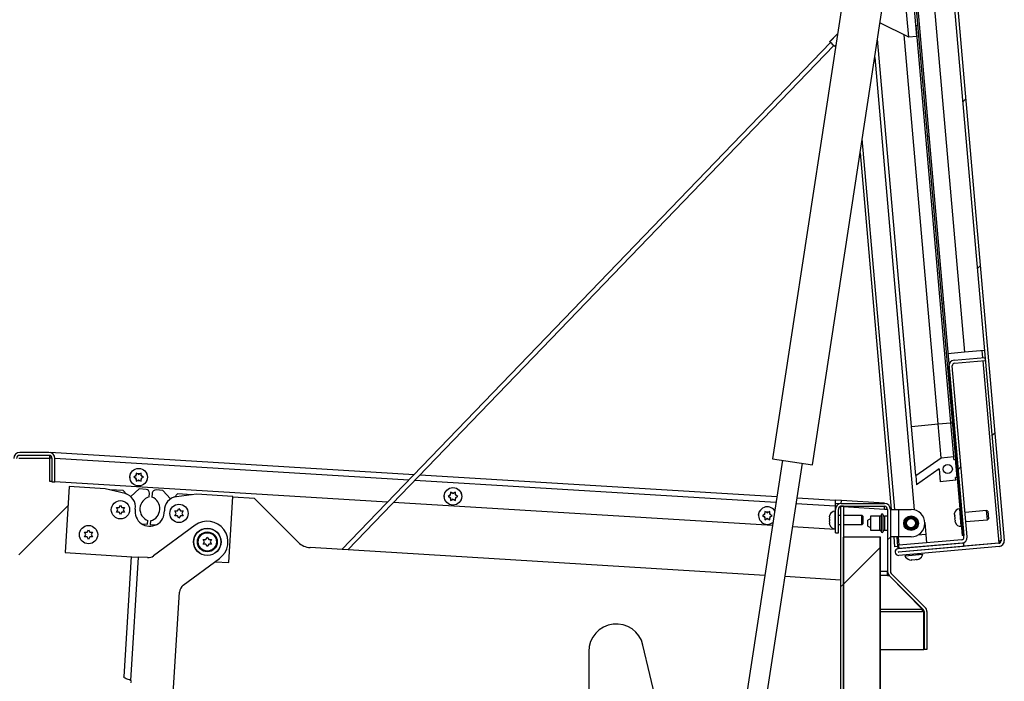
# Paper-space layout 'Top Level(2)' of a CAD drawing. Units: inches. Extents: x 0.1 to 10.8, y 0.2 to 8.4.
# Drawn here: x 3.1 to 4.1, y 2.1 to 2.7 of the extents above; entities that cross this region are included whole.
import ezdxf

# ---------------------------------------------------------------- set-up
doc = ezdxf.new("R2010")
doc.units = ezdxf.units.IN
doc.header["$MEASUREMENT"] = 0

psp = doc.layouts.new('Top Level(2)')

# ---------------------------------------------------------------- hatches: boundary and pattern name
at = {"linetype": 'Continuous', "lineweight": 18}
h = psp.add_hatch(dxfattribs=at)
h.set_pattern_fill('ANSI31', style=0)
edge = h.paths.add_edge_path(flags=0)
edge.add_line((3.92675236, 3.12606933), (3.92647251, 3.12926795))
edge.add_line((3.92647251, 3.12926795), (3.90752841, 3.12761056))
edge.add_arc((3.90752229, 3.12768052), 0.00007023, 95, 275, ccw=False)
edge.add_line((3.90751617, 3.12775048), (4.0053242, 3.13630758))
edge.add_arc((4.00552942, 3.13396192), 0.00235462, 5, 95, ccw=False)
edge.add_line((4.00787508, 3.13416713), (4.08875144, 2.20974608))
edge.add_arc((4.08640578, 2.20954086), 0.00235462, -85, 5, ccw=False)
edge.add_line((4.086611, 2.2071952), (3.98880297, 2.19863811))
edge.add_arc((3.98879685, 2.19870807), 0.00007023, 95, 275, ccw=False)
edge.add_line((3.98879073, 2.19877803), (4.05233791, 2.20433769))
edge.add_line((4.05233791, 2.20433769), (4.05205807, 2.20753631))
edge.add_line((4.05205807, 2.20753631), (3.98851088, 2.20197666))
edge.add_arc((3.98879685, 2.19870807), 0.00328107, 95, 275)
edge.add_line((3.98908281, 2.19543948), (4.08689085, 2.20399657))
edge.add_arc((4.08640578, 2.20954086), 0.00556547, 275, 365)
edge.add_line((4.09195007, 2.21002592), (4.01107371, 3.13444698))
edge.add_arc((4.00552942, 3.13396192), 0.00556547, 5, 95)
edge.add_line((4.00504436, 3.1395062), (3.90723633, 3.13094911))
edge.add_arc((3.90752229, 3.12768052), 0.00328107, 95, 275)
edge.add_line((3.90780825, 3.12441193), (3.92675236, 3.12606933))
h = psp.add_hatch(dxfattribs=at)
h.set_pattern_fill('ANSI31', style=0)
h.paths.add_polyline_path([(3.97246382, 3.12958284), (3.97104221, 3.12945846), (4.05107748, 2.21465106), (4.05249909, 2.21477543)], flags=0)
h = psp.add_hatch(dxfattribs=at)
h.set_pattern_fill('ANSI31', style=0)
edge = h.paths.add_edge_path(flags=0)
edge.add_line((4.07339755, 2.38524186), (4.07311771, 2.38844048))
edge.add_line((4.07311771, 2.38844048), (4.04312169, 2.38581617))
edge.add_arc((4.04360676, 2.38027189), 0.00556547, 95, 185)
edge.add_line((4.03806247, 2.37978682), (4.05263921, 2.21317388))
edge.add_arc((4.05029355, 2.21296866), 0.00235462, -85, 5, ccw=False)
edge.add_line((4.05049877, 2.210623), (3.98922729, 2.20526244))
edge.add_line((3.98922729, 2.20526244), (3.98950713, 2.20206382))
edge.add_line((3.98950713, 2.20206382), (4.05077861, 2.20742438))
edge.add_arc((4.05029355, 2.21296866), 0.00556547, 275, 365)
edge.add_line((4.05583784, 2.21345373), (4.0412611, 2.38006667))
edge.add_arc((4.04360676, 2.38027189), 0.00235462, 95, 185, ccw=False)
edge.add_line((4.04340154, 2.38261755), (4.07339755, 2.38524186))
h = psp.add_hatch(dxfattribs=at)
h.set_pattern_fill('ANSI34', style=0)
h.paths.add_polyline_path([(4.04451483, 2.27124235), (4.04611414, 2.27138227), (4.04455946, 2.28915242), (4.04296014, 2.2890125), (4.04272694, 2.29167802), (4.03052249, 2.29061027), (4.00566576, 2.2732054), (4.0064431, 2.26432032), (4.02837742, 2.2796789), (4.0294657, 2.26723979), (4.04474803, 2.26857682)], flags=0)
edge = h.paths.add_edge_path(flags=0)
edge.add_arc((4.03689598, 2.27952887), 0.00445951, 0, 360)
h = psp.add_hatch(dxfattribs=at)
h.set_pattern_fill('ANSI31', style=0)
edge = h.paths.add_edge_path(flags=0)
edge.add_line((3.92751165, 2.21752739), (3.93031222, 2.21752739))
edge.add_line((3.93031222, 2.21752739), (3.93031222, 2.24027088))
edge.add_arc((3.93330901, 2.24027088), 0.00299679, 90, 180, ccw=False)
edge.add_line((3.93330901, 2.24326767), (3.97522838, 2.24326767))
edge.add_arc((3.97522838, 2.24027088), 0.00299679, 0, 90, ccw=False)
edge.add_line((3.97822517, 2.24027088), (3.97822517, 2.17991804))
edge.add_arc((3.98402253, 2.17991804), 0.00579736, 180, 225)
edge.add_line((3.97992318, 2.17581868), (4.01295504, 2.14278682))
edge.add_arc((4.01083599, 2.14066777), 0.00299679, 0, 45, ccw=False)
edge.add_line((4.01383278, 2.14066777), (4.01383278, 2.10357544))
edge.add_line((4.01383278, 2.10357544), (4.01663335, 2.10357544))
edge.add_line((4.01663335, 2.10357544), (4.01663335, 2.14066777))
edge.add_arc((4.01083599, 2.14066777), 0.00579736, 360, 405)
edge.add_line((4.01493534, 2.14476712), (3.98190348, 2.17779899))
edge.add_arc((3.98402253, 2.17991804), 0.00299679, 180, 225, ccw=False)
edge.add_line((3.98102574, 2.17991804), (3.98102574, 2.24027088))
edge.add_arc((3.97522838, 2.24027088), 0.00579736, 0, 90)
edge.add_line((3.97522838, 2.24606824), (3.93330901, 2.24606824))
edge.add_arc((3.93330901, 2.24027088), 0.00579736, 90, 180)
edge.add_line((3.92751165, 2.24027088), (3.92751165, 2.21752739))
h = psp.add_hatch(dxfattribs=at)
h.set_pattern_fill('ANSI31', style=0)
edge = h.paths.add_edge_path(flags=0)
edge.add_line((3.93524798, 1.82375287), (3.93524798, 2.24326767))
edge.add_line((3.93524798, 2.24326767), (3.93244741, 2.24326767))
edge.add_line((3.93244741, 2.24326767), (3.93244741, 1.82375287))
edge.add_arc((3.93824477, 1.82375287), 0.00579736, 180, 270)
edge.add_line((3.93824477, 1.81795551), (4.05731362, 1.81795551))
edge.add_line((4.05731362, 1.81795551), (4.05731362, 1.82075608))
edge.add_line((4.05731362, 1.82075608), (3.93824477, 1.82075608))
edge.add_arc((3.93824477, 1.82375287), 0.00299679, 180, 270, ccw=False)
h = psp.add_hatch(dxfattribs=at)
h.set_pattern_fill('ANSI31', style=0)
h.paths.add_polyline_path([(3.93524798, 1.82075608), (3.97092404, 1.82075608), (3.97092404, 2.21319275), (3.93524798, 2.21319275)], flags=0)

# ---------------------------------------------------------------- linework, layer by layer
at = {"color": 7, "linetype": 'Continuous', "lineweight": 25}
for p, q in [((3.97104221, 3.12945846), (4.05107748, 2.21465106)), ((3.97246382, 3.12958284), (4.05249909, 2.21477543)), ((4.00787508, 3.13416713), (4.08875144, 2.20974608)), ((4.01107371, 3.13444698), (4.09195007, 2.21002592)), ((3.99968289, 3.00389702), (4.05309416, 2.39340346)), ((3.94290491, 2.79188965), (3.86608645, 2.28966417)), ((3.90496226, 2.28371787), (3.98178072, 2.78594335)), ((3.99889182, 2.70051837), (3.99544197, 2.73995034)), ((4.00311868, 2.74062196), (4.00656853, 2.70119)), ((3.99889182, 2.70051837), (3.97085274, 2.71449814)), ((4.00564504, 2.71174547), (4.0075726, 2.71191411)), ((4.03985077, 2.3245528), (4.00597329, 2.71177419)), ((3.92205716, 2.69623565), (3.92944736, 2.70390654)), ((3.92205716, 2.6960437), (3.92941245, 2.70367836)), ((3.92205716, 2.69623565), (3.92205823, 2.69623891)), ((3.92944775, 2.70390909), (3.92205823, 2.69623891)), ((4.00146724, 2.32119468), (3.96843854, 2.69871452)), ((4.02764632, 2.32348505), (3.99446718, 2.70272442)), ((4.00656853, 2.70119), (3.99889182, 2.70051837)), ((3.92268086, 2.69534789), (3.44653123, 2.20111369)), ((3.45237904, 2.20075603), (3.92589189, 2.6922533)), ((3.92258199, 2.69544981), (3.92234324, 2.69520199)), ((3.92663149, 2.69164103), (3.92774864, 2.69280062)), ((3.96570475, 2.68084147), (4.00429141, 2.23979387)), ((3.95146625, 2.58775269), (3.98187477, 2.24018169)), ((4.05309416, 2.39340346), (4.0369944, 2.39199492)), ((4.0725347, 2.39510429), (4.05309416, 2.39340346)), ((4.05263921, 2.21317388), (4.03806247, 2.37978682)), ((4.05583784, 2.21345373), (4.0412611, 2.38006667)), ((4.04312169, 2.38581617), (4.07311771, 2.38844048)), ((4.04340154, 2.38261755), (4.07339755, 2.38524186)), ((4.07311771, 2.38844048), (4.07339755, 2.38524186)), ((4.00146724, 2.32119468), (4.02764632, 2.32348505)), ((4.02764632, 2.32348505), (4.03985077, 2.3245528)), ((4.03052249, 2.29061027), (4.02764632, 2.32348505)), ((4.03985077, 2.3245528), (4.04145008, 2.32469272)), ((4.04272694, 2.29167802), (4.03985077, 2.3245528)), ((4.00566576, 2.2732054), (4.00146724, 2.32119468)), ((3.16127366, 2.29572032), (3.13273282, 2.29572032)), ((3.16127366, 2.29291974), (3.13273282, 2.29291974)), ((3.16206746, 2.29023259), (3.16222238, 2.29276561)), ((3.16239639, 2.29561056), (3.16242138, 2.29601914)), ((3.16242138, 2.29601914), (3.51706665, 2.2743281)), ((3.13196578, 2.29031794), (3.16207268, 2.29031794)), ((3.16206746, 2.2674466), (3.16206746, 2.29023259)), ((3.16427045, 2.26673352), (3.16427045, 2.28992296)), ((3.16707102, 2.26673352), (3.16707102, 2.28992296)), ((3.8758054, 2.28817759), (3.81209045, 1.87162051)), ((3.83152835, 1.86864737), (3.89524331, 2.28520445)), ((3.86608645, 2.28966417), (3.90496226, 2.28371787)), ((4.00566576, 2.2732054), (4.03052249, 2.29061027)), ((4.03052249, 2.29061027), (4.04272694, 2.29167802)), ((4.04296014, 2.2890125), (4.04272694, 2.29167802)), ((4.04296014, 2.2890125), (4.04455946, 2.28915242)), ((4.04611414, 2.27138227), (4.04455946, 2.28915242)), ((3.24768146, 2.27490204), (3.24629434, 2.2757029)), ((3.24629434, 2.27302719), (3.24629434, 2.27410119)), ((3.24861157, 2.27436504), (3.24768146, 2.27490204)), ((3.24861157, 2.27436504), (3.24954168, 2.27490204)), ((3.2509288, 2.2757029), (3.24954168, 2.27490204)), ((3.2509288, 2.27302719), (3.2509288, 2.27410119)), ((3.52291445, 2.27397044), (3.8703817, 2.25271843)), ((4.02837742, 2.2796789), (4.0064431, 2.26432032)), ((4.02837742, 2.2796789), (4.0294657, 2.26723979)), ((3.16427045, 2.26731186), (3.16206746, 2.2674466)), ((3.16707102, 2.26673352), (3.16427045, 2.26673352)), ((3.49105168, 2.24732506), (3.16707102, 2.26714057)), ((3.24536423, 2.27249019), (3.24397711, 2.27168934)), ((3.24397711, 2.27168934), (3.24536423, 2.27088848)), ((3.24629434, 2.27302719), (3.24536423, 2.27249019)), ((3.24629434, 2.27035149), (3.24536423, 2.27088848)), ((3.24629434, 2.27035149), (3.24629434, 2.26927749)), ((3.24629434, 2.26767578), (3.24768146, 2.26847664)), ((3.24861157, 2.26901363), (3.24768146, 2.26847664)), ((3.24861157, 2.26901363), (3.24954168, 2.26847664)), ((3.24954168, 2.26847664), (3.2509288, 2.26767578)), ((3.2509288, 2.27302719), (3.2518589, 2.27249019)), ((3.2509288, 2.27035149), (3.2518589, 2.27088848)), ((3.2509288, 2.27035149), (3.2509288, 2.26927749)), ((3.25324603, 2.27168934), (3.2518589, 2.27249019)), ((3.2518589, 2.27088848), (3.25324603, 2.27168934)), ((4.00566576, 2.2732054), (4.0064431, 2.26432032)), ((4.04474803, 2.26857682), (4.0294657, 2.26723979)), ((4.04611414, 2.27138227), (4.04451483, 2.27124235)), ((4.04474803, 2.26857682), (4.04451483, 2.27124235)), ((3.18085107, 2.26257061), (3.17690894, 2.19811738)), ((3.2161045, 2.26041442), (3.18085107, 2.26257061)), ((3.23535541, 2.25566271), (3.2161045, 2.26041442)), ((3.2334284, 2.25855484), (3.2204133, 2.25935087)), ((3.23674466, 2.25523858), (3.2334284, 2.25855484)), ((3.24924122, 2.26017482), (3.24089928, 2.2527945)), ((3.25582898, 2.2597719), (3.24924122, 2.26017482)), ((3.25895434, 2.2524322), (3.25917214, 2.25599315)), ((3.26184285, 2.2558298), (3.26162505, 2.25226885)), ((3.27220936, 2.25877003), (3.2656216, 2.25917296)), ((3.27958968, 2.2504281), (3.27220936, 2.25877003)), ((3.28663086, 2.25530083), (3.28356608, 2.25223606)), ((3.30512829, 2.25496949), (3.28544178, 2.25259929)), ((3.30072199, 2.25443898), (3.28663086, 2.25530083)), ((3.34038171, 2.2528133), (3.30512829, 2.25496949)), ((3.5525362, 2.25429664), (3.55160609, 2.25375964)), ((3.55392332, 2.25617149), (3.5525362, 2.25697234)), ((3.5525362, 2.25429664), (3.5525362, 2.25537063)), ((3.55485343, 2.25563449), (3.55392332, 2.25617149)), ((3.55485343, 2.25563449), (3.55578353, 2.25617149)), ((3.55717065, 2.25697234), (3.55578353, 2.25617149)), ((3.55717065, 2.25429664), (3.55717065, 2.25537063)), ((3.55717065, 2.25429664), (3.55810076, 2.25375964)), ((3.33643959, 2.18836007), (3.34038171, 2.2528133)), ((3.36163042, 2.25071366), (3.34033297, 2.25201627)), ((3.40415186, 2.20819223), (3.36163042, 2.25071366)), ((3.86604859, 2.22438927), (3.49689948, 2.2469674)), ((3.55160609, 2.25375964), (3.55021897, 2.25295878)), ((3.55021897, 2.25295878), (3.55160609, 2.25215793)), ((3.5525362, 2.25162093), (3.55160609, 2.25215793)), ((3.5525362, 2.25162093), (3.5525362, 2.25054694)), ((3.5525362, 2.24894523), (3.55392332, 2.24974608)), ((3.55485343, 2.25028308), (3.55392332, 2.24974608)), ((3.55485343, 2.25028308), (3.55578353, 2.24974608)), ((3.55578353, 2.24974608), (3.55717065, 2.24894523)), ((3.55717065, 2.25162093), (3.55810076, 2.25215793)), ((3.55717065, 2.25162093), (3.55717065, 2.25054694)), ((3.55948788, 2.25295878), (3.55810076, 2.25375964)), ((3.55810076, 2.25215793), (3.55948788, 2.25295878)), ((3.89009, 2.25151302), (3.92722101, 2.24924199)), ((3.93328594, 2.24887104), (3.92722101, 2.24924199)), ((3.92732127, 2.24643005), (3.93311497, 2.24607569)), ((3.93311497, 2.24607569), (3.93328594, 2.24887104)), ((3.93324294, 2.24606787), (3.93311497, 2.24607569)), ((3.97512712, 2.24631192), (3.93328594, 2.24887104)), ((3.93330901, 2.24606824), (3.97522838, 2.24606824)), ((3.97509883, 2.24584944), (3.97512712, 2.24631192)), ((3.97516962, 2.24606824), (3.97512712, 2.24631192)), ((3.17969299, 2.24363616), (3.13196578, 2.19590895)), ((3.22825519, 2.2398491), (3.22691734, 2.24216632)), ((3.22691734, 2.23753187), (3.22825519, 2.2398491)), ((3.22959304, 2.24216632), (3.23093089, 2.24448355)), ((3.23093089, 2.23521464), (3.22959304, 2.23753187)), ((3.23093089, 2.24448355), (3.23226875, 2.24216632)), ((3.23226875, 2.23753187), (3.23093089, 2.23521464)), ((3.23494445, 2.24216632), (3.2336066, 2.2398491)), ((3.2336066, 2.2398491), (3.23494445, 2.23753187)), ((3.28523042, 2.23636434), (3.28389257, 2.23868157)), ((3.28389257, 2.23404711), (3.28523042, 2.23636434)), ((3.28656827, 2.23868157), (3.28790612, 2.2409988)), ((3.28790612, 2.2409988), (3.28924398, 2.23868157)), ((3.29191968, 2.23868157), (3.29058183, 2.23636434)), ((3.29058183, 2.23636434), (3.29191968, 2.23404711)), ((3.85877806, 2.23556608), (3.85784795, 2.23502909)), ((3.86016518, 2.23744093), (3.85877806, 2.23824179)), ((3.85877806, 2.23556608), (3.85877806, 2.23664008)), ((3.86109528, 2.23690394), (3.86016518, 2.23744093)), ((3.86109528, 2.23690394), (3.86202539, 2.23744093)), ((3.86341251, 2.23824179), (3.86202539, 2.23744093)), ((3.86341251, 2.23556608), (3.86341251, 2.23664008)), ((3.86341251, 2.23556608), (3.86434262, 2.23502909)), ((3.92751165, 2.2384514), (3.92702111, 2.2384514)), ((3.92728659, 2.24342978), (3.92728659, 2.2384514)), ((3.92751165, 2.21752739), (3.92751165, 2.24027088)), ((3.93031222, 2.21752739), (3.93031222, 2.24027088)), ((3.93244741, 2.24326767), (3.93244741, 1.82375287)), ((3.93524798, 2.24326767), (3.93244741, 2.24326767)), ((3.93330901, 2.24326767), (3.97522838, 2.24326767)), ((3.93524798, 2.24326767), (3.93524798, 1.82375287)), ((3.97519271, 2.24049972), (3.97822486, 2.24031426)), ((3.97822517, 2.24027088), (3.97822517, 2.17991804)), ((3.98102574, 2.24027088), (3.98102574, 2.17991804)), ((3.98102574, 2.24018169), (3.98926691, 2.24018169)), ((3.98926691, 2.24018169), (4.00109353, 2.24018169)), ((3.98926691, 2.21342465), (3.98926691, 2.24018169)), ((4.04355332, 2.23515869), (4.04359375, 2.23655465)), ((4.04355332, 2.23515869), (4.04363439, 2.23423212)), ((4.04877655, 2.24095088), (4.04828787, 2.24090813)), ((4.07472314, 2.2391025), (4.05375436, 2.23726797)), ((4.07584321, 2.2385802), (4.07472314, 2.2391025)), ((4.07550049, 2.23021742), (4.07472314, 2.2391025)), ((4.07584321, 2.2385802), (4.07651284, 2.23092628)), ((3.25176047, 2.22606515), (3.25732086, 2.22572506)), ((3.25732086, 2.22572506), (3.25753866, 2.22928601)), ((3.26020937, 2.22912266), (3.25999158, 2.22556171)), ((3.25999158, 2.22556171), (3.26555197, 2.22522162)), ((3.28790612, 2.23172988), (3.28656827, 2.23404711)), ((3.28924398, 2.23404711), (3.28790612, 2.23172988)), ((3.85784795, 2.23502909), (3.85646083, 2.23422823)), ((3.85646083, 2.23422823), (3.85784795, 2.23342738)), ((3.85877806, 2.23289038), (3.85784795, 2.23342738)), ((3.85877806, 2.23289038), (3.85877806, 2.23181638)), ((3.85877806, 2.23021467), (3.86016518, 2.23101553)), ((3.86109528, 2.23155253), (3.86016518, 2.23101553)), ((3.86109528, 2.23155253), (3.86202539, 2.23101553)), ((3.86202539, 2.23101553), (3.86341251, 2.23021467)), ((3.86341251, 2.23289038), (3.86434262, 2.23342738)), ((3.86341251, 2.23289038), (3.86341251, 2.23181638)), ((3.86572974, 2.23422823), (3.86434262, 2.23502909)), ((3.86434262, 2.23342738), (3.86572974, 2.23422823)), ((3.92180348, 2.23313648), (3.92196542, 2.2345236)), ((3.92180348, 2.23313648), (3.92180348, 2.23220638)), ((3.92180348, 2.23081926), (3.92196542, 2.23220638)), ((3.92180348, 2.23081926), (3.92180348, 2.22895904)), ((3.92196542, 2.22757192), (3.92180348, 2.22895904)), ((3.92180348, 2.22757192), (3.92180348, 2.22664181)), ((3.92196542, 2.22525469), (3.92180348, 2.22664181)), ((3.93244741, 2.23434866), (3.93031222, 2.23434866)), ((3.95319842, 2.23434866), (3.93524798, 2.23434866)), ((3.9542687, 2.23373073), (3.95319842, 2.23434866)), ((3.95319842, 2.22988915), (3.95319842, 2.23434866)), ((3.95319842, 2.22542964), (3.95319842, 2.22988915)), ((3.95319842, 2.22542964), (3.9542687, 2.22604757)), ((3.9542687, 2.23373073), (3.9542687, 2.22988915)), ((3.9542687, 2.22988915), (3.9542687, 2.22604757)), ((3.96158229, 2.23115969), (3.95908497, 2.22971786)), ((3.95908497, 2.22388848), (3.95908497, 2.22971786)), ((3.9708641, 2.23376), (3.96158229, 2.23376)), ((3.96158229, 2.23376), (3.96158229, 2.21984634)), ((3.97822517, 2.23376), (3.97513317, 2.23376)), ((4.01445224, 2.22761378), (4.01548299, 2.21583217)), ((4.04375528, 2.23285028), (4.04379571, 2.23424624)), ((4.04375528, 2.23285028), (4.04391741, 2.23099714)), ((4.04419963, 2.22962942), (4.04391741, 2.23099714)), ((4.04403831, 2.2296153), (4.04411937, 2.22868873)), ((4.04440159, 2.227321), (4.04411937, 2.22868873)), ((4.05453171, 2.22838289), (4.07550049, 2.23021742)), ((4.07550049, 2.23021742), (4.07651284, 2.23092628)), ((3.19710937, 2.21566186), (3.19577152, 2.21797909)), ((3.19844722, 2.21797909), (3.19978508, 2.22029632)), ((3.19978508, 2.22029632), (3.20112293, 2.21797909)), ((3.20379863, 2.21797909), (3.20246078, 2.21566186)), ((3.30359318, 2.2247254), (3.2632499, 2.19492687)), ((3.92728659, 2.22064379), (3.88575688, 2.22318386)), ((3.92702111, 2.22132689), (3.92751165, 2.22132689)), ((3.92728659, 2.22132689), (3.92728659, 2.22064379)), ((3.92751165, 2.21752739), (3.93031222, 2.21752739)), ((3.93031222, 2.22542964), (3.93244741, 2.22542964)), ((3.93524798, 2.22542964), (3.95319842, 2.22542964)), ((3.95908497, 2.22388848), (3.96158229, 2.22244665)), ((3.96158229, 2.21984634), (3.9708641, 2.21984634)), ((3.97513317, 2.21984634), (3.97822517, 2.21984634)), ((4.04978037, 2.22384878), (4.05026905, 2.22389154)), ((3.19577152, 2.21334464), (3.19710937, 2.21566186)), ((3.19978508, 2.21102741), (3.19844722, 2.21334464)), ((3.20112293, 2.21334464), (3.19978508, 2.21102741)), ((3.20246078, 2.21566186), (3.20379863, 2.21334464)), ((3.3128403, 2.20858346), (3.31150245, 2.21090068)), ((3.31150245, 2.20626623), (3.3128403, 2.20858346)), ((3.31417816, 2.21090068), (3.31551601, 2.21321791)), ((3.31551601, 2.203949), (3.31417816, 2.20626623)), ((3.31551601, 2.21321791), (3.31685386, 2.21090068)), ((3.31685386, 2.20626623), (3.31551601, 2.203949)), ((3.31952957, 2.21090068), (3.31819171, 2.20858346)), ((3.31819171, 2.20858346), (3.31952957, 2.20626623)), ((3.97092404, 2.21319275), (3.93524798, 2.21319275)), ((3.93524798, 1.82075608), (3.93524798, 2.21319275)), ((3.97138783, 2.21319275), (3.97092404, 2.21319275)), ((3.97092404, 1.82075608), (3.97092404, 2.21319275)), ((3.97138783, 1.82075608), (3.97138783, 2.21319275)), ((3.98926691, 2.21342465), (3.98102574, 2.21342465)), ((3.98421571, 2.21342465), (3.98505915, 2.20378408)), ((3.98851088, 2.20197666), (4.05205807, 2.20753631)), ((4.086611, 2.2071952), (3.98880297, 2.19863811)), ((3.98954603, 2.20529033), (3.98882777, 2.21350014)), ((4.05049877, 2.210623), (3.98922729, 2.20526244)), ((4.00109353, 2.21342465), (3.98926691, 2.21342465)), ((4.05077861, 2.20742438), (3.98950713, 2.20206382)), ((4.01548299, 2.21583217), (4.01620126, 2.20762236)), ((4.05249909, 2.21477543), (4.05107748, 2.21465106)), ((4.05205807, 2.20753631), (4.05233791, 2.20433769)), ((4.08658902, 2.20744651), (4.05232816, 2.20444907)), ((4.08658902, 2.20744651), (4.08748124, 2.20765868)), ((4.08658902, 2.20744651), (4.08769442, 2.20761299)), ((4.08778196, 2.20768499), (4.08748124, 2.20765868)), ((3.17690894, 2.19811738), (3.2421361, 2.19412792)), ((3.85863315, 2.17590846), (3.41567627, 2.20300086)), ((3.98832774, 2.20407005), (3.98505915, 2.20378408)), ((3.98932398, 2.20415721), (3.98832774, 2.20407005)), ((3.98851088, 2.20197666), (3.98832774, 2.20407005)), ((3.98879073, 2.19877803), (4.05233791, 2.20433769)), ((4.08689085, 2.20399657), (3.98908281, 2.19543948)), ((3.98950713, 2.20206382), (3.98922729, 2.20526244)), ((3.99899079, 2.19967042), (3.99900304, 2.1995305)), ((4.00788811, 2.20030784), (4.00787587, 2.20044776)), ((4.008249, 2.19618293), (4.00816796, 2.19710921)), ((3.24143485, 2.19417081), (3.23416699, 2.07700465)), ((3.24816584, 2.19377188), (3.24071129, 2.07359615)), ((3.24213721, 2.19414584), (3.24816584, 2.19377188)), ((3.25739867, 2.19319916), (3.24816584, 2.19377188)), ((3.2921032, 2.16634176), (3.32743883, 2.19244152)), ((3.32302399, 2.1891806), (3.33643959, 2.18836007)), ((3.99492138, 2.19501691), (4.01269153, 2.1965716)), ((3.99928288, 2.19633187), (3.99936392, 2.19540558)), ((3.99956761, 2.19107003), (4.00191949, 2.19077523)), ((4.00187602, 2.19127199), (4.0042279, 2.19097719)), ((4.0042279, 2.19097719), (4.00649285, 2.19167591)), ((4.00653631, 2.19117915), (4.00880126, 2.19187787)), ((3.97822517, 2.17581868), (3.97822517, 2.17991804)), ((3.97862633, 2.17779899), (3.97822517, 2.17779899)), ((4.01493534, 2.14476712), (3.98190348, 2.17779899)), ((3.93244741, 2.17139379), (3.87834144, 2.17470305)), ((3.97822517, 2.17581868), (3.97965222, 2.17581868)), ((3.97965222, 2.17581868), (3.97965222, 2.17610887)), ((3.97965222, 2.17581868), (4.01236178, 2.14278682)), ((4.01295504, 2.14278682), (3.97992318, 2.17581868)), ((3.2790275, 2.00700719), (3.28850033, 2.15971976)), ((4.01236178, 2.14278682), (4.01236178, 2.14338008)), ((4.01236178, 2.14066777), (4.01236178, 2.14278682)), ((4.01361045, 2.14066777), (4.01236178, 2.14066777)), ((4.01361045, 2.10357544), (4.01361045, 2.14066777)), ((4.01383278, 2.14066777), (4.01383278, 2.10357544)), ((4.01663335, 2.14066777), (4.01663335, 2.10357544)), ((3.68717448, 2.10174876), (3.68717448, 1.99247353)), ((3.78902154, 1.9009998), (3.73996696, 2.10792095)), ((3.97138783, 2.10357544), (4.01361045, 2.10357544)), ((4.01663335, 2.10357544), (4.01383278, 2.10357544))]:
    psp.add_line(p, q, dxfattribs=at)
at = {"color": 8, "linetype": 'Continuous', "lineweight": 25}
for p, q in [((3.98516838, 2.24018169), (3.95356144, 2.60145067)), ((4.07018904, 2.39489907), (4.07077205, 2.38823527)), ((4.07105189, 2.38503664), (4.08658902, 2.20744651)), ((3.16426533, 2.29009816), (3.16206746, 2.29023259)), ((3.51178235, 2.26884311), (3.16707102, 2.28992656)), ((3.86950154, 2.24696407), (3.51763016, 2.26848544)), ((3.92728659, 2.24342978), (3.88920983, 2.24575866)), ((3.92702111, 2.2384514), (3.92702111, 2.22988915)), ((3.92728659, 2.24342978), (3.92840413, 2.24336143)), ((3.93237541, 2.24311854), (3.93244741, 2.24311413)), ((3.93524798, 2.24294284), (3.97519271, 2.24049972)), ((4.04828787, 2.24090813), (4.04978037, 2.22384878)), ((3.92702111, 2.22988915), (3.92702111, 2.22132689)), ((3.9708641, 2.21984634), (3.9708641, 2.23376)), ((3.97193136, 2.23475001), (3.97193136, 2.21885633)), ((3.9740659, 2.21885633), (3.9740659, 2.23475001)), ((3.97513317, 2.23376), (3.97513317, 2.21984634)), ((3.98832774, 2.20407005), (3.98750931, 2.21342465)), ((4.01548299, 2.21583217), (4.00766158, 2.21514788)), ((3.97138783, 2.17991804), (3.97822517, 2.17991804)), ((3.97822517, 2.17581868), (3.97138783, 2.17581868)), ((4.01236178, 2.14278682), (3.97138783, 2.14278682)), ((3.97138783, 2.14066777), (4.01236178, 2.14066777))]:
    psp.add_line(p, q, dxfattribs=at)
at = {"color": 7, "linetype": 'Continuous', "lineweight": 25, "flags": 128}
for points in [[(3.92213077, 2.69612011), (3.9221021, 2.69616853), (3.92205716, 2.69623565)], [(3.92242818, 2.69508562), (3.92234249, 2.69519971), (3.92234324, 2.69520199)]]:
    psp.add_lwpolyline(points, dxfattribs=at)
at = {"color": 7, "linetype": 'Continuous', "lineweight": 25}
for centre, radius in [((4.03689598, 2.27952887), 0.00445951), ((3.24861157, 2.27168934), 0.00856225), ((3.55485343, 2.25295878), 0.00856225), ((3.23093089, 2.2398491), 0.00891902), ((3.28790612, 2.23636434), 0.00891902), ((4.00109353, 2.22680317), 0.00713521), ((4.00109353, 2.22680317), 0.00663575), ((4.00109353, 2.22680317), 0.00552979), ((4.00109353, 2.22680317), 0.00445951), ((3.19978508, 2.21566186), 0.00891902), ((3.31551601, 2.20858346), 0.01337852), ((3.31551601, 2.20858346), 0.01320014), ((3.31551601, 2.20858346), 0.00965483), ((3.31551601, 2.20858346), 0.00947645), ((3.31551601, 2.20858346), 0.00929807), ((3.31551601, 2.20858346), 0.00891902)]:
    psp.add_circle(centre, radius, dxfattribs=at)
for centre, radius, start, end in [((3.9526957, 2.7232992), 0.04100711, 221.65572979, 230.53533155), ((4.04360676, 2.38027189), 0.00556547, 95, 185), ((4.04360676, 2.38027189), 0.00235462, 95, 185), ((3.13273282, 2.28992296), 0.00579736, 90, 180), ((3.13273282, 2.28992296), 0.00299679, 90, 180), ((3.16127366, 2.28992296), 0.00579736, 0, 90), ((3.16127366, 2.28992296), 0.00299679, 0, 90), ((3.24484954, 2.27263142), 0.00501249, 134.43331496, 197.44911002), ((3.24861157, 2.27168934), 0.00334463, 133.85377861, 166.14622139), ((3.24861157, 2.27168934), 0.00334463, 73.85377861, 106.14622139), ((3.24861157, 2.27168934), 0.00334463, 13.85377861, 46.14622139), ((3.25263977, 2.2716749), 0.00501249, 322.11478892, 37.47443809), ((3.24861157, 2.27168934), 0.00334463, 193.85377861, 226.14622139), ((3.24861157, 2.27168934), 0.00334463, 253.85377861, 286.14622139), ((3.24861157, 2.27168934), 0.00334463, 313.85377861, 346.14622139), ((3.2321494, 2.24267401), 0.01337852, 350.49181687, 76.13480939), ((3.25561119, 2.25621095), 0.00356761, 356.5, 86.5), ((3.2654038, 2.25561201), 0.00356761, 86.5, 176.5), ((3.5510914, 2.25390087), 0.00501249, 134.43331438, 197.44911059), ((3.55485343, 2.25295878), 0.00334463, 133.85377861, 166.14622139), ((3.55485343, 2.25295878), 0.00334463, 73.85377861, 106.14622139), ((3.55485343, 2.25295878), 0.00334463, 13.85377861, 46.14622139), ((3.55888163, 2.25294435), 0.00501249, 322.11479106, 37.4744359), ((3.26209517, 2.24062371), 0.01221905, 104.8947175, 248.1052825), ((3.25706854, 2.24093115), 0.01221905, 284.8947175, 68.1052825), ((3.28704097, 2.23931669), 0.01337852, 96.86519061, 182.50818313), ((3.55485343, 2.25295878), 0.00334463, 193.85377861, 226.14622139), ((3.55485343, 2.25295878), 0.00334463, 253.85377861, 286.14622139), ((3.55485343, 2.25295878), 0.00334463, 313.85377861, 346.14622139), ((3.93330901, 2.24027088), 0.00579736, 90, 180), ((3.97522838, 2.24027088), 0.00579736, 0, 90), ((3.25941851, 2.23810672), 0.01427042, 170.49181687, 2.50818313), ((3.85733325, 2.23517031), 0.00501249, 134.43331805, 197.44910701), ((3.86109528, 2.23422823), 0.00856225, 33.09331973, 270), ((3.86109528, 2.23422823), 0.00334463, 133.85377861, 166.14622139), ((3.86109528, 2.23422823), 0.00334463, 73.85377861, 106.14622139), ((3.86109528, 2.23422823), 0.00334463, 13.85377861, 46.14622139), ((3.92702111, 2.23323378), 0.00521762, 90, 165.76903474), ((3.93330901, 2.24027088), 0.00299679, 90, 180), ((3.97299863, 2.23466974), 0.00107028, 4.3012223, 175.6987777), ((3.97522838, 2.24027088), 0.00299679, 0, 90), ((4.00109353, 2.22680317), 0.01337852, 270, 90), ((4.04874261, 2.23571036), 0.00521762, 95, 170.76903474), ((3.31551601, 2.20858346), 0.02006778, 306.45046746, 126.45046746), ((3.86109528, 2.23422823), 0.00334463, 193.85377861, 226.14622139), ((3.86109528, 2.23422823), 0.00334463, 253.85377861, 286.14622139), ((3.86109528, 2.23422823), 0.00856225, 270, 309.51400077), ((3.86109528, 2.23422823), 0.00334463, 313.85377861, 346.14622139), ((3.9708641, 2.23483028), 0.00107028, 270, 355.6987777), ((3.97513317, 2.23483028), 0.00107028, 184.3012223, 270), ((4.04932562, 2.22904655), 0.00521762, 199.0601548, 275), ((3.92702111, 2.22654452), 0.00521762, 194.0601548, 270), ((3.9708641, 2.21877605), 0.00107028, 4.3012223, 90), ((3.97299863, 2.2189366), 0.00107028, 184.3012223, 355.6987777), ((3.97513317, 2.21877605), 0.00107028, 90, 175.6987777), ((3.41676525, 2.22080562), 0.01783803, 225, 266.5), ((4.05029355, 2.21296866), 0.00235462, 275, 5), ((4.05029355, 2.21296866), 0.00556547, 275, 5), ((4.08640578, 2.20954086), 0.00235462, 275, 5), ((4.08640578, 2.20954086), 0.00556547, 275, 5), ((3.98879685, 2.19870807), 0.00328107, 95, 275), ((3.98879685, 2.19870807), 0.00007023, 95, 275), ((3.25795086, 2.20210107), 0.00891902, 266.45046746, 306.45046746), ((4.00178851, 2.19839264), 0.00765199, 206.17771323, 253.48100845), ((4.00534254, 2.19870358), 0.00765199, 295.65928033, 343.82228677), ((3.98402253, 2.17991804), 0.00579736, 180, 225), ((3.98402253, 2.17991804), 0.00299679, 180, 225), ((3.29740223, 2.15916757), 0.00891902, 126.45046746, 176.45046746), ((4.01083599, 2.14066777), 0.00299679, 360, 45), ((4.01083599, 2.14066777), 0.00579736, 360, 45), ((3.71393153, 2.10174876), 0.02675705, 13.33683838, 180), ((3.24065387, 2.07267036), 0.00092758, 266.45046746, 86.45046746)]:
    psp.add_arc(centre, radius, start, end, dxfattribs=at)
for points, knots in [([(3.24629434, 2.2757029), (3.24629434, 2.27528411), (3.24629434, 2.27475261), (3.24629434, 2.27421516), (3.24629434, 2.27410119)], [0, 0, 0, 0, 0.787934807, 1, 1, 1, 1]), ([(3.2509288, 2.27410119), (3.2509288, 2.27421516), (3.2509288, 2.27475261), (3.2509288, 2.27528411), (3.2509288, 2.2757029)], [0, 0, 0, 0, 0.212065193, 1, 1, 1, 1]), ([(3.24629434, 2.26927749), (3.24629434, 2.26916352), (3.24629434, 2.26862607), (3.24629434, 2.26809457), (3.24629434, 2.26767578)], [0, 0, 0, 0, 0.212065193, 1, 1, 1, 1]), ([(3.2509288, 2.26767578), (3.2509288, 2.26809457), (3.2509288, 2.26862607), (3.2509288, 2.26916352), (3.2509288, 2.26927749)], [0, 0, 0, 0, 0.787934807, 1, 1, 1, 1]), ([(3.5525362, 2.25697234), (3.5525362, 2.25655356), (3.5525362, 2.25602206), (3.5525362, 2.25548461), (3.5525362, 2.25537063)], [0, 0, 0, 0, 0.787934807, 1, 1, 1, 1]), ([(3.55717065, 2.25537063), (3.55717065, 2.25548461), (3.55717065, 2.25602206), (3.55717065, 2.25655356), (3.55717065, 2.25697234)], [0, 0, 0, 0, 0.212065193, 1, 1, 1, 1]), ([(3.5525362, 2.25054694), (3.5525362, 2.25043296), (3.5525362, 2.24989551), (3.5525362, 2.24936401), (3.5525362, 2.24894523)], [0, 0, 0, 0, 0.212065193, 1, 1, 1, 1]), ([(3.55717065, 2.24894523), (3.55717065, 2.24936401), (3.55717065, 2.24989551), (3.55717065, 2.25043296), (3.55717065, 2.25054694)], [0, 0, 0, 0, 0.787934807, 1, 1, 1, 1]), ([(3.22691734, 2.24216632), (3.22707005, 2.24216632), (3.22739757, 2.24216632), (3.22828148, 2.24216632), (3.22902907, 2.24216632), (3.22959304, 2.24216632)], [0, 0, 0, 0, 0.1766606255, 0.3788794938, 1, 1, 1, 1]), ([(3.22959304, 2.23753187), (3.2290278, 2.23753187), (3.22811791, 2.23753187), (3.22724716, 2.23753187), (3.22691734, 2.23753187)], [0, 0, 0, 0, 0.621227558, 1, 1, 1, 1]), ([(3.23226875, 2.24216632), (3.23283399, 2.24216632), (3.23374387, 2.24216632), (3.23461463, 2.24216632), (3.23494445, 2.24216632)], [0, 0, 0, 0, 0.621227558, 1, 1, 1, 1]), ([(3.23494445, 2.23753187), (3.23479174, 2.23753187), (3.23446422, 2.23753187), (3.2335803, 2.23753187), (3.23283272, 2.23753187), (3.23226875, 2.23753187)], [0, 0, 0, 0, 0.1766606255, 0.3788794938, 1, 1, 1, 1]), ([(3.28389257, 2.23868157), (3.28404528, 2.23868157), (3.2843728, 2.23868157), (3.28525671, 2.23868157), (3.2860043, 2.23868157), (3.28656827, 2.23868157)], [0, 0, 0, 0, 0.1766606255, 0.3788794938, 1, 1, 1, 1]), ([(3.28924398, 2.23868157), (3.28980922, 2.23868157), (3.2907191, 2.23868157), (3.29158986, 2.23868157), (3.29191968, 2.23868157)], [0, 0, 0, 0, 0.621227558, 1, 1, 1, 1]), ([(3.85877806, 2.23824179), (3.85877806, 2.237823), (3.85877806, 2.2372915), (3.85877806, 2.23675405), (3.85877806, 2.23664008)], [0, 0, 0, 0, 0.787934807, 1, 1, 1, 1]), ([(3.86341251, 2.23664008), (3.86341251, 2.23675405), (3.86341251, 2.2372915), (3.86341251, 2.237823), (3.86341251, 2.23824179)], [0, 0, 0, 0, 0.212065193, 1, 1, 1, 1]), ([(3.97519271, 2.24049972), (3.97518186, 2.24089599), (3.97516015, 2.24168853), (3.97511375, 2.24265106), (3.97507632, 2.24321061), (3.97504456, 2.24328914), (3.97504328, 2.2432923)], [0, 0, 0, 0, 0.3287310466, 0.6574620931, 0.9861931397, 1, 1, 1, 1]), ([(3.97519271, 2.24049972), (3.97520556, 2.24128354), (3.97522214, 2.24229501), (3.97522542, 2.24308897), (3.97522616, 2.24326767)], [0, 0, 0, 0, 0.7749234838, 1, 1, 1, 1]), ([(3.28656827, 2.23404711), (3.28600303, 2.23404711), (3.28509314, 2.23404711), (3.28422239, 2.23404711), (3.28389257, 2.23404711)], [0, 0, 0, 0, 0.6212275577, 1, 1, 1, 1]), ([(3.29191968, 2.23404711), (3.29176697, 2.23404711), (3.29143945, 2.23404711), (3.29055553, 2.23404711), (3.28980795, 2.23404711), (3.28924398, 2.23404711)], [0, 0, 0, 0, 0.1766606255, 0.3788794938, 1, 1, 1, 1]), ([(3.85877806, 2.23181638), (3.85877806, 2.23170241), (3.85877806, 2.23116496), (3.85877806, 2.23063346), (3.85877806, 2.23021467)], [0, 0, 0, 0, 0.212065193, 1, 1, 1, 1]), ([(3.86341251, 2.23021467), (3.86341251, 2.23063346), (3.86341251, 2.23116496), (3.86341251, 2.23170241), (3.86341251, 2.23181638)], [0, 0, 0, 0, 0.787934807, 1, 1, 1, 1]), ([(3.92196542, 2.23220638), (3.92189608, 2.23220638), (3.92180807, 2.23220638), (3.92180428, 2.23220638), (3.92180348, 2.23220638)], [0, 0, 0, 0, 0.787934807, 1, 1, 1, 1]), ([(3.92180348, 2.22757192), (3.92180428, 2.22757192), (3.92180807, 2.22757192), (3.92189608, 2.22757192), (3.92196542, 2.22757192)], [0, 0, 0, 0, 0.212065193, 1, 1, 1, 1]), ([(4.04379571, 2.23424624), (4.04372663, 2.23424019), (4.04363895, 2.23423252), (4.04363519, 2.23423219), (4.04363439, 2.23423212)], [0, 0, 0, 0, 0.787934807, 1, 1, 1, 1]), ([(4.04403831, 2.2296153), (4.04403911, 2.22961537), (4.04404287, 2.2296157), (4.04413055, 2.22962337), (4.04419963, 2.22962942)], [0, 0, 0, 0, 0.212065193, 1, 1, 1, 1]), ([(3.19577152, 2.21797909), (3.19592423, 2.21797909), (3.19625175, 2.21797909), (3.19713567, 2.21797909), (3.19788325, 2.21797909), (3.19844722, 2.21797909)], [0, 0, 0, 0, 0.1766606255, 0.3788794938, 1, 1, 1, 1]), ([(3.20112293, 2.21797909), (3.20168817, 2.21797909), (3.20259806, 2.21797909), (3.20346881, 2.21797909), (3.20379863, 2.21797909)], [0, 0, 0, 0, 0.621227558, 1, 1, 1, 1]), ([(3.19844722, 2.21334464), (3.19788198, 2.21334464), (3.19697209, 2.21334464), (3.19610134, 2.21334464), (3.19577152, 2.21334464)], [0, 0, 0, 0, 0.621227558, 1, 1, 1, 1]), ([(3.20379863, 2.21334464), (3.20364592, 2.21334464), (3.2033184, 2.21334464), (3.20243449, 2.21334464), (3.2016869, 2.21334464), (3.20112293, 2.21334464)], [0, 0, 0, 0, 0.1766606255, 0.3788794938, 1, 1, 1, 1]), ([(3.31150245, 2.21090068), (3.31165517, 2.21090068), (3.31198269, 2.21090068), (3.3128666, 2.21090068), (3.31361418, 2.21090068), (3.31417816, 2.21090068)], [0, 0, 0, 0, 0.1766606255, 0.3788794938, 1, 1, 1, 1]), ([(3.31417816, 2.20626623), (3.31361291, 2.20626623), (3.31270303, 2.20626623), (3.31183227, 2.20626623), (3.31150245, 2.20626623)], [0, 0, 0, 0, 0.6212275577, 1, 1, 1, 1]), ([(3.31685386, 2.21090068), (3.31741911, 2.21090068), (3.31832899, 2.21090068), (3.31919975, 2.21090068), (3.31952957, 2.21090068)], [0, 0, 0, 0, 0.621227558, 1, 1, 1, 1]), ([(3.31952957, 2.20626623), (3.31937685, 2.20626623), (3.31904933, 2.20626623), (3.31816542, 2.20626623), (3.31741783, 2.20626623), (3.31685386, 2.20626623)], [0, 0, 0, 0, 0.1766606255, 0.3788794938, 1, 1, 1, 1]), ([(4.08748124, 2.20765868), (4.08749511, 2.20804602), (4.08751471, 2.20859304), (4.08770816, 2.20924256), (4.08787268, 2.20957743), (4.08803083, 2.20980478), (4.08816659, 2.2099459), (4.08829742, 2.21002332), (4.08841942, 2.21003423), (4.08852837, 2.20997864), (4.08866453, 2.2098096), (4.08871882, 2.2095963), (4.08875737, 2.20944484)], [0, 0, 0, 0, 0.278868374, 0.393825985, 0.497258625, 0.564157608, 0.62315807, 0.677210893, 0.730101658, 0.785853165, 0.847934563, 1, 1, 1, 1]), ([(4.00191949, 2.19077523), (4.00191525, 2.19082366), (4.00190843, 2.19090162), (4.00188493, 2.19117024), (4.00187602, 2.19127199)], [0, 0, 0, 0, 0.621227558, 1, 1, 1, 1]), ([(4.00649285, 2.19167591), (4.00649721, 2.19162604), (4.00650657, 2.19151909), (4.00652582, 2.19129904), (4.0065318, 2.1912307), (4.00653631, 2.19117915)], [0, 0, 0, 0, 0.176660625, 0.378879494, 1, 1, 1, 1]), ([(3.24071129, 2.07359615), (3.23993867, 2.0738675), (3.23839334, 2.07441023), (3.23635995, 2.07520678), (3.23487647, 2.07596886), (3.23421805, 2.07656501), (3.23417951, 2.07689688), (3.23416699, 2.07700465)], [0, 0, 0, 0, 0.2231533205, 0.4463301151, 0.6695070295, 0.8926837419, 1, 1, 1, 1])]:
    psp.add_open_spline(points, degree=3, knots=knots, dxfattribs=at)
psp.add_open_spline([(3.92722101, 2.24924199), (3.92725064, 2.24915287), (3.92730992, 2.24897463), (3.92733296, 2.24763008), (3.92732085, 2.24571095), (3.92729801, 2.24419017), (3.92728659, 2.24342978)], degree=3, dxfattribs=at)

doc.saveas('drawing.dxf')
